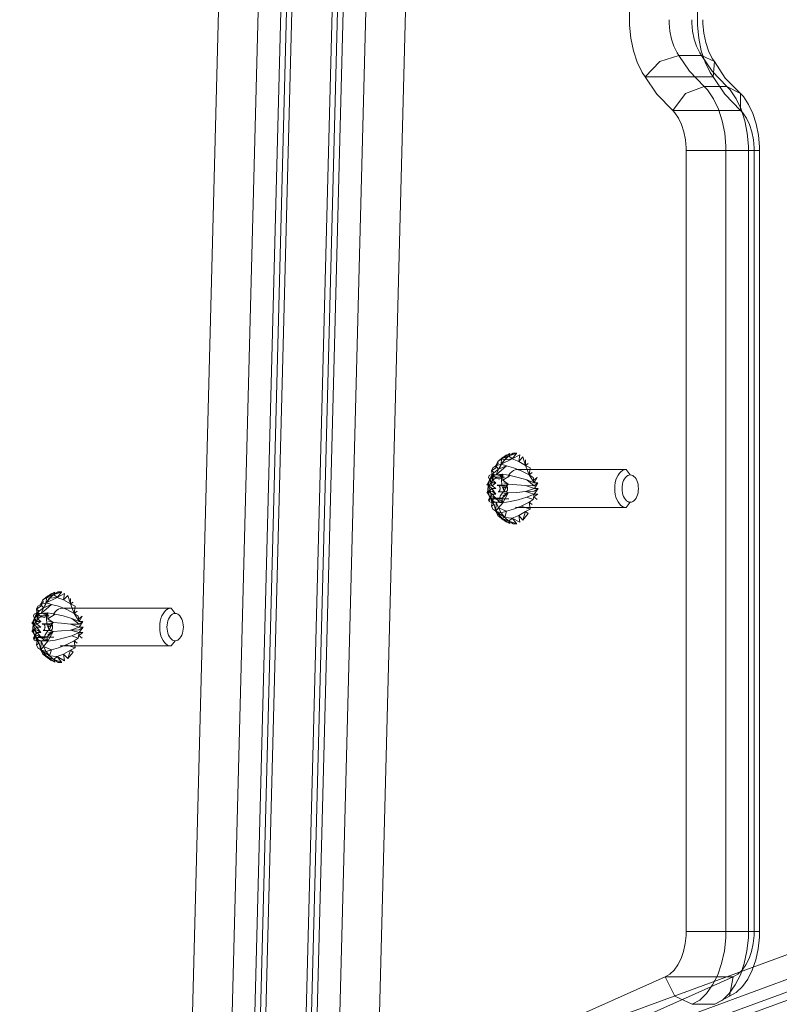
# Model space of a CAD drawing. Units: millimetres. Extents: x -1207 to 7566, y -654 to 11446.
# Drawn here: x 1824 to 1985, y 4721 to 4930 of the extents above; entities that cross this region are included whole.
import ezdxf

# ---------------------------------------------------------------- set-up
doc = ezdxf.new("R2010")
doc.units = ezdxf.units.MM
doc.layers.add('Dimensions', color=7, linetype='Continuous')
doc.layers.add('Interior - Furniture', color=7, linetype='Continuous')
for name, color, linetype, lineweight in [('Interior - Furniture _Pen_No__62', 7, 'Continuous', 20), ('Interior - Furniture _Pen_No__87', 7, 'Continuous', 20), ('Interior - Furniture _Pen_No__89', 7, 'Continuous', 20)]:
    doc.layers.add(name, color=color, linetype=linetype, lineweight=lineweight)
doc.styles.get("Standard").update_dxf_attribs({"font": 'arial.ttf'})
doc.dimstyles.new('Leikkiset keinu', dxfattribs={"dimtxt": 150, "dimasz": 2.5, "dimexe": 0.06, "dimexo": 0.625, "dimtad": 0, "dimtih": 1, "dimtoh": 1, "dimdec": 0, "dimtxsty": 'Standard', "dimcen": 2.5, "dimadec": 0, "dimazin": 0, "dimtfac": 1, "dimtmove": 0, "dimatfit": 3, "dimfxl": 1, "dimarcsym": 0})

# ---------------------------------------------------------------- blocks, each defined once
blk = doc.blocks.new('00_TEMAT_ALL_slippl120_virssk')
at = {"layer": 'Interior - Furniture _Pen_No__62', "linetype": 'Continuous'}
for p, q in [((506.26, 654.62), (507.4, 656)), ((506.8, 654.22), (507.4, 656)), ((508.27, 655.06), (507.4, 656)), ((509.66, 655.58), (508.05, 656.45)), ((508.27, 655.06), (508.05, 656.45)), ((509.66, 655.58), (508.27, 655.06)), ((509.44, 656.82), (508.64, 656.82)), ((508.64, 656.82), (509.34, 656.73)), ((509.66, 655.58), (508.74, 656.73)), ((508.74, 656.73), (510.38, 656.22)), ((510.38, 656.22), (509.44, 656.82)), ((509.66, 655.58), (510.38, 656.22)), ((511.23, 655.43), (509.66, 655.58)), ((511.93, 655.58), (510.14, 656.73)), ((510.38, 656.22), (510.14, 656.73)), ((511.93, 655.58), (510.38, 656.22)), ((511.23, 655.43), (510.38, 656.22)), ((511.93, 655.58), (510.83, 656.45)), ((511.23, 655.43), (510.83, 654.12)), ((511.93, 655.58), (511.23, 655.43)), ((513.09, 654.12), (511.23, 655.43)), ((511.96, 654.48), (511.23, 655.43)), ((512.68, 655.06), (511.48, 656)), ((511.48, 656), (512.62, 654.62)), ((511.93, 655.58), (511.48, 656)), ((512.68, 655.06), (511.93, 655.58)), ((484.62, 652.22), (485.5, 653.32)), ((485.5, 653.32), (485.88, 653.27)), ((508.64, 653.32), (485.5, 653.32)), ((485.88, 653.27), (486.24, 653.13)), ((486.24, 653.13), (486.59, 652.88)), ((506.8, 654.22), (505.8, 653.73)), ((507.71, 653.08), (505.8, 653.73)), ((506.05, 652.23), (505.8, 653.73)), ((507.71, 653.08), (506.05, 652.23)), ((506.8, 654.22), (506.26, 654.62)), ((508.27, 655.06), (506.8, 654.22)), ((509.33, 653.72), (507.71, 653.08)), ((509.01, 653.27), (508.64, 653.32)), ((510.83, 654.12), (509.33, 653.72)), ((511.96, 654.48), (510.83, 654.12)), ((510.83, 654.12), (512.56, 653.4)), ((511.65, 652.34), (512.56, 653.4)), ((513.09, 654.12), (511.96, 654.48)), ((512.56, 653.4), (511.96, 654.48)), ((513.09, 654.12), (512.56, 653.4)), ((513.02, 652.21), (512.56, 653.4)), ((512.68, 655.06), (512.62, 654.62)), ((513.11, 654.22), (512.62, 654.62)), ((513.11, 654.22), (512.68, 655.06)), ((513.02, 652.21), (513.09, 654.12)), ((513.11, 654.22), (513.07, 653.73)), ((513.75, 653.72), (513.09, 654.12)), ((513.11, 654.22), (513.44, 652.73)), ((514.03, 653.08), (513.44, 652.73)), ((514.03, 653.08), (513.75, 653.72)), ((513.91, 652.23), (514.03, 653.08)), ((483.07, 650.64), (483.21, 651.03)), ((483.21, 651.03), (483.39, 651.37)), ((483.39, 651.37), (483.6, 651.67)), ((483.6, 651.67), (483.83, 651.9)), ((483.83, 651.9), (484.08, 652.08)), ((484.08, 652.08), (484.35, 652.19)), ((484.35, 652.19), (484.62, 652.22)), ((484.89, 652.19), (484.62, 652.22)), ((485.16, 652.08), (484.89, 652.19)), ((485.41, 651.9), (485.16, 652.08)), ((485.64, 651.67), (485.41, 651.9)), ((485.85, 651.37), (485.64, 651.67)), ((486.03, 651.03), (485.85, 651.37)), ((486.17, 650.64), (486.03, 651.03)), ((486.59, 652.88), (486.91, 652.56)), ((486.91, 652.56), (487.2, 652.15)), ((487.2, 652.15), (487.44, 651.67)), ((487.44, 651.67), (487.64, 651.14)), ((487.64, 651.14), (487.78, 650.56)), ((504.2, 650.49), (505.07, 651.07)), ((505.07, 651.07), (504.36, 651.64)), ((505, 650.49), (505.17, 651.64)), ((506.54, 651.15), (505, 650.49)), ((506.05, 652.23), (505.17, 651.64)), ((506.54, 651.15), (505.17, 651.64)), ((506.05, 652.23), (505.43, 652.73)), ((508.36, 651.68), (506.54, 651.15)), ((510.09, 652.09), (508.36, 651.68)), ((511.65, 652.34), (510.09, 652.09)), ((512.33, 651.48), (510.36, 651.48)), ((511.65, 652.34), (510.48, 650.26)), ((511.84, 651.43), (510.48, 650.26)), ((510.48, 650.26), (511.6, 650.97)), ((511.64, 651.37), (511.75, 651.38)), ((513.62, 651.37), (511.64, 651.37)), ((513.02, 652.21), (511.65, 652.34)), ((511.65, 652.34), (511.84, 651.43)), ((511.65, 652.34), (512.12, 651.79)), ((511.65, 652.34), (512.45, 652.05)), ((511.65, 652.34), (512.56, 652.11)), ((511.65, 652.34), (512.67, 652.15)), ((511.65, 652.34), (512.79, 652.18)), ((511.65, 652.34), (512.9, 652.2)), ((511.75, 651.38), (511.85, 651.4)), ((511.85, 651.4), (511.96, 651.42)), ((511.92, 650.51), (512.16, 650.96)), ((511.96, 651.42), (512.07, 651.46)), ((512.07, 651.46), (512.17, 651.5)), ((512.16, 650.96), (512.33, 651.48)), ((512.17, 651.5), (514.15, 651.5)), ((512.33, 651.48), (512.45, 652.05)), ((512.45, 652.05), (512.66, 651.81)), ((512.66, 651.81), (512.88, 651.62)), ((512.88, 651.62), (513.12, 651.49)), ((512.91, 651.64), (513.81, 651.07)), ((513.88, 650.49), (512.91, 651.64)), ((513.92, 652.34), (513.02, 652.21)), ((513.26, 652.18), (513.02, 652.21)), ((513.12, 651.49), (513.36, 651.4)), ((513.92, 652.34), (513.26, 652.18)), ((513.5, 652.09), (513.26, 652.18)), ((513.36, 651.4), (513.62, 651.37)), ((513.91, 652.23), (513.44, 652.73)), ((513.92, 652.34), (513.5, 652.09)), ((513.74, 651.95), (513.5, 652.09)), ((513.71, 651.64), (513.91, 652.23)), ((513.71, 651.64), (514.41, 651.15)), ((513.92, 652.34), (513.74, 651.95)), ((513.95, 651.75), (513.74, 651.95)), ((513.81, 651.07), (514.41, 651.15)), ((513.88, 650.49), (514.41, 651.15)), ((514.5, 652.09), (513.92, 652.34)), ((514.15, 651.5), (513.92, 652.34)), ((513.92, 652.34), (514.4, 651.06)), ((513.92, 652.34), (513.95, 651.75)), ((514.15, 651.5), (513.95, 651.75)), ((514.15, 651.5), (514.13, 650.91)), ((514.4, 651.06), (514.15, 651.5)), ((514.5, 652.09), (514.4, 651.06)), ((514.89, 650.26), (514.4, 651.06)), ((514.58, 650.55), (514.4, 651.06)), ((514.41, 651.15), (514.67, 651.68)), ((514.67, 651.68), (514.5, 652.09)), ((482.88, 649.32), (482.9, 649.77)), ((482.9, 648.87), (482.88, 649.32)), ((482.9, 649.77), (482.97, 650.22)), ((482.97, 648.42), (482.9, 648.87)), ((482.97, 650.22), (483.07, 650.64)), ((486.27, 650.22), (486.17, 650.64)), ((486.34, 649.77), (486.27, 650.22)), ((486.27, 648.42), (486.34, 648.87)), ((486.36, 649.32), (486.34, 649.77)), ((486.34, 648.87), (486.36, 649.32)), ((487.78, 650.56), (487.87, 649.95)), ((487.87, 649.95), (487.9, 649.32)), ((487.9, 649.32), (487.87, 648.7)), ((505, 650.49), (504.14, 649.32)), ((504.14, 649.32), (504.96, 649.91)), ((504.95, 649.32), (504.14, 649.32)), ((504.2, 650.49), (505, 650.49)), ((504.95, 649.32), (504.2, 648.15)), ((506.8, 649.94), (504.95, 649.32)), ((506.8, 648.7), (504.95, 649.32)), ((506.8, 649.94), (504.96, 649.91)), ((506.8, 649.94), (505, 650.49)), ((508.69, 650.13), (506.8, 649.94)), ((510.48, 650.26), (508.69, 650.13)), ((511.42, 650.44), (510.48, 650.26)), ((510.48, 650.26), (511.32, 649.87)), ((511.32, 649.87), (510.48, 648.38)), ((510.48, 648.38), (511.29, 649.26)), ((510.62, 649.43), (510.61, 649.32)), ((510.61, 649.32), (510.62, 649.21)), ((510.63, 649.54), (510.62, 649.43)), ((510.62, 649.21), (510.63, 649.1)), ((510.66, 649.65), (510.63, 649.54)), ((510.63, 649.1), (510.66, 649)), ((510.69, 649.74), (510.66, 649.65)), ((510.66, 649), (510.69, 648.9)), ((510.74, 649.83), (510.69, 649.74)), ((510.69, 648.9), (510.74, 648.81)), ((510.79, 649.9), (510.74, 649.83)), ((510.85, 649.96), (510.79, 649.9)), ((510.91, 650), (510.85, 649.96)), ((510.97, 650.03), (510.91, 650)), ((511.04, 650.04), (510.97, 650.03)), ((512.57, 650.04), (511.04, 650.04)), ((511.04, 650.04), (511.11, 650.03)), ((511.11, 650.03), (511.17, 650)), ((511.17, 650), (511.24, 649.96)), ((511.24, 649.96), (511.29, 649.9)), ((511.29, 649.9), (511.34, 649.83)), ((511.32, 649.87), (511.64, 650.14)), ((511.55, 649.41), (511.32, 649.87)), ((511.34, 649.83), (511.39, 649.74)), ((511.39, 648.9), (511.34, 648.81)), ((511.39, 649.74), (511.42, 649.65)), ((511.42, 649), (511.39, 648.9)), ((511.42, 649.65), (511.45, 649.54)), ((511.45, 649.1), (511.42, 649)), ((511.45, 649.54), (511.46, 649.43)), ((511.46, 649.21), (511.45, 649.1)), ((511.46, 649.43), (511.47, 649.32)), ((511.47, 649.32), (511.46, 649.21)), ((511.73, 648.9), (511.55, 649.41)), ((511.64, 650.14), (511.92, 650.51)), ((511.85, 648.33), (511.73, 648.9)), ((512.21, 649.32), (512.22, 649.43)), ((512.22, 649.21), (512.21, 649.32)), ((512.22, 649.43), (512.23, 649.54)), ((512.23, 649.1), (512.22, 649.21)), ((512.23, 649.54), (512.26, 649.65)), ((512.26, 649), (512.23, 649.1)), ((512.26, 649.65), (512.29, 649.74)), ((512.29, 648.9), (512.26, 649)), ((512.29, 649.74), (512.34, 649.83)), ((512.34, 648.81), (512.29, 648.9)), ((512.34, 649.83), (512.39, 649.9)), ((512.39, 649.9), (512.45, 649.96)), ((512.45, 649.96), (512.51, 650)), ((512.51, 650), (512.57, 650.03)), ((512.57, 650.03), (512.64, 650.04)), ((513.08, 650.49), (513.88, 650.49)), ((513.08, 650.49), (513.92, 649.91)), ((513.93, 649.32), (513.08, 650.49)), ((513.93, 649.32), (513.13, 649.32)), ((513.13, 649.32), (513.92, 648.73)), ((513.88, 650.49), (514.67, 649.94)), ((513.92, 649.91), (514.67, 649.94)), ((514.67, 649.94), (513.93, 649.32)), ((514.67, 648.7), (513.93, 649.32)), ((514.13, 650.91), (514.18, 650.31)), ((514.18, 650.31), (514.3, 649.75)), ((514.3, 649.75), (514.48, 649.23)), ((514.48, 649.23), (514.72, 648.78)), ((514.89, 650.26), (514.58, 650.55)), ((514.7, 649.98), (514.58, 650.55)), ((514.67, 649.94), (515, 650.13)), ((514.89, 650.26), (514.7, 649.98)), ((514.75, 649.38), (514.7, 649.98)), ((514.72, 648.78), (514.89, 650.26)), ((514.72, 648.78), (514.75, 649.38)), ((514.89, 650.26), (514.75, 649.38)), ((515, 650.13), (514.89, 650.26)), ((483.07, 648), (482.97, 648.42)), ((483.21, 647.62), (483.07, 648)), ((483.39, 647.27), (483.21, 647.62)), ((483.6, 646.97), (483.39, 647.27)), ((483.83, 646.74), (483.6, 646.97)), ((485.41, 646.74), (485.64, 646.97)), ((485.64, 646.97), (485.85, 647.27)), ((485.85, 647.27), (486.03, 647.62)), ((486.03, 647.62), (486.17, 648)), ((486.17, 648), (486.27, 648.42)), ((487.44, 646.97), (487.2, 646.49)), ((487.64, 647.5), (487.44, 646.97)), ((487.78, 648.08), (487.64, 647.5)), ((487.87, 648.7), (487.78, 648.08)), ((504.2, 648.15), (504.96, 648.73)), ((504.2, 648.15), (505, 648.15)), ((505, 648.15), (504.36, 647)), ((504.36, 647), (505.07, 647.57)), ((506.8, 648.7), (504.96, 648.73)), ((506.54, 647.49), (504.96, 648.73)), ((506.54, 647.49), (505, 648.15)), ((506.05, 646.41), (505, 648.15)), ((505.17, 647), (505, 648.15)), ((506.05, 646.41), (505.17, 647)), ((508.36, 646.96), (506.54, 647.49)), ((508.69, 648.52), (506.8, 648.7)), ((510.09, 646.55), (508.36, 646.96)), ((510.48, 648.38), (508.69, 648.52)), ((510.09, 646.55), (511.64, 647.58)), ((510.33, 646.49), (510.58, 646.97)), ((510.48, 648.38), (511.33, 648.67)), ((510.48, 648.38), (511.64, 647.58)), ((510.48, 648.38), (511.45, 648.1)), ((510.74, 648.81), (510.79, 648.74)), ((510.79, 648.74), (510.85, 648.68)), ((510.85, 648.68), (510.91, 648.64)), ((510.91, 648.64), (510.97, 648.61)), ((510.97, 648.61), (511.04, 648.6)), ((511.04, 648.6), (512.57, 648.6)), ((511.29, 648.74), (511.24, 648.68)), ((511.24, 648.68), (512.84, 648.68)), ((511.34, 648.81), (511.29, 648.74)), ((511.31, 646.92), (513.28, 646.92)), ((511.65, 646.3), (511.64, 647.58)), ((511.65, 646.3), (511.89, 647.14)), ((511.65, 646.3), (512.08, 646.89)), ((511.9, 647.74), (511.85, 648.33)), ((511.89, 647.14), (511.9, 647.74)), ((512.24, 647.25), (511.89, 647.14)), ((512.42, 647.27), (512.24, 647.25)), ((512.39, 648.74), (512.34, 648.81)), ((512.45, 648.68), (512.39, 648.74)), ((512.6, 647.25), (512.42, 647.27)), ((512.51, 648.64), (512.45, 648.68)), ((512.57, 648.61), (512.51, 648.64)), ((512.64, 648.6), (512.57, 648.61)), ((512.95, 647.14), (512.6, 647.25)), ((512.71, 648.61), (512.64, 648.6)), ((512.77, 648.64), (512.71, 648.61)), ((512.84, 648.68), (512.77, 648.64)), ((513.81, 647.57), (512.91, 647)), ((513.28, 646.92), (512.95, 647.14)), ((513.92, 648.73), (513.08, 648.15)), ((513.08, 648.15), (513.88, 648.15)), ((513.08, 648.15), (513.81, 647.57)), ((513.58, 646.59), (513.28, 646.92)), ((513.7, 647.16), (513.58, 646.59)), ((513.58, 646.59), (513.91, 646.85)), ((513.88, 647.68), (513.7, 647.16)), ((513.71, 647), (513.91, 646.41)), ((513.81, 647.57), (513.91, 646.41)), ((513.88, 648.15), (514.41, 647.49)), ((513.88, 648.15), (513.9, 646.85)), ((514.11, 648.13), (513.88, 647.68)), ((513.91, 646.85), (514.2, 647.21)), ((513.92, 646.3), (513.91, 646.85)), ((513.92, 648.73), (514.67, 648.7)), ((513.92, 648.73), (514.41, 647.49)), ((513.92, 646.3), (514.89, 648.38)), ((513.92, 646.3), (514.2, 647.21)), ((514.4, 648.5), (514.11, 648.13)), ((514.2, 647.21), (514.89, 648.38)), ((514.2, 647.21), (514.44, 647.67)), ((514.72, 648.78), (514.4, 648.5)), ((514.41, 647.49), (514.67, 646.96)), ((514.89, 648.38), (514.44, 647.67)), ((514.44, 647.67), (514.61, 648.2)), ((514.67, 646.96), (514.5, 646.55)), ((514.61, 648.2), (514.72, 648.78)), ((514.89, 648.38), (514.61, 648.2)), ((514.67, 648.7), (515, 648.52)), ((514.89, 648.38), (514.72, 648.78)), ((515, 648.52), (514.89, 648.38)), ((484.08, 646.56), (483.83, 646.74)), ((484.35, 646.46), (484.08, 646.56)), ((484.62, 646.42), (484.35, 646.46)), ((484.62, 646.42), (484.89, 646.46)), ((485.5, 645.32), (484.62, 646.42)), ((484.89, 646.46), (485.16, 646.56)), ((485.16, 646.56), (485.41, 646.74)), ((485.88, 645.37), (485.5, 645.32)), ((485.5, 645.32), (508.64, 645.32)), ((486.24, 645.52), (485.88, 645.37)), ((486.59, 645.76), (486.24, 645.52)), ((486.91, 646.08), (486.59, 645.76)), ((487.2, 646.49), (486.91, 646.08)), ((505.43, 645.92), (506.05, 646.41)), ((505.8, 644.91), (506.05, 646.41)), ((506.8, 644.42), (505.8, 644.91)), ((507.71, 645.56), (506.05, 646.41)), ((506.8, 644.42), (506.05, 646.41)), ((509.33, 644.92), (507.71, 645.56)), ((508.64, 645.32), (509.01, 645.37)), ((509.01, 645.37), (509.38, 645.52)), ((510.83, 644.52), (509.33, 644.92)), ((509.38, 645.52), (509.73, 645.76)), ((509.73, 645.76), (510.05, 646.08)), ((510.05, 646.08), (510.33, 646.49)), ((511.65, 646.3), (510.09, 646.55)), ((513.02, 646.43), (510.83, 644.52)), ((510.83, 644.52), (512.56, 645.24)), ((511.65, 646.3), (512.3, 646.69)), ((511.65, 646.3), (512.53, 646.55)), ((511.65, 646.3), (512.77, 646.46)), ((513.02, 646.43), (511.65, 646.3)), ((512.27, 644.91), (511.82, 644.02)), ((511.96, 644.16), (512.56, 645.24)), ((512.56, 645.24), (513.02, 646.43)), ((513.92, 646.3), (512.56, 645.24)), ((513.09, 644.52), (512.56, 645.24)), ((513.02, 646.43), (513.13, 646.44)), ((513.92, 646.3), (513.02, 646.43)), ((513.07, 644.91), (514.03, 645.56)), ((513.07, 644.91), (513.11, 644.42)), ((513.75, 644.92), (513.09, 644.52)), ((513.13, 646.44), (513.25, 646.46)), ((513.92, 646.3), (513.13, 646.44)), ((513.25, 646.46), (513.36, 646.49)), ((513.92, 646.3), (513.25, 646.46)), ((513.36, 646.49), (513.47, 646.54)), ((513.92, 646.3), (513.36, 646.49)), ((513.91, 646.41), (513.44, 645.92)), ((513.44, 645.92), (514.03, 645.56)), ((513.47, 646.54), (513.58, 646.59)), ((513.92, 646.3), (513.47, 646.54)), ((513.92, 646.3), (513.58, 646.59)), ((514.03, 645.56), (513.75, 644.92)), ((513.91, 646.41), (514.03, 645.56)), ((514.5, 646.55), (513.92, 646.3)), ((506.26, 644.02), (506.8, 644.42)), ((508.27, 643.58), (506.8, 644.42)), ((507.4, 642.64), (506.8, 644.42)), ((506.8, 643.25), (506.8, 644.42)), ((507.4, 642.64), (508.27, 643.58)), ((508.05, 642.19), (508.27, 643.58)), ((509.66, 643.06), (508.05, 642.19)), ((509.66, 643.06), (508.27, 643.58)), ((509.66, 643.06), (508.74, 641.91)), ((511.96, 644.16), (509.66, 643.06)), ((511.23, 643.21), (509.66, 643.06)), ((509.66, 643.06), (510.38, 642.43)), ((510.68, 642.64), (510.03, 642.19)), ((511.93, 643.06), (510.14, 641.91)), ((510.38, 642.43), (511.23, 643.21)), ((511.93, 643.06), (510.38, 642.43)), ((511.28, 643.25), (510.68, 642.64)), ((511.96, 644.16), (510.83, 644.52)), ((510.83, 642.19), (511.93, 643.06)), ((511.23, 643.21), (511.96, 644.16)), ((511.93, 643.06), (511.23, 643.21)), ((511.82, 644.02), (511.28, 643.25)), ((511.48, 642.64), (512.68, 643.58)), ((511.48, 642.64), (511.93, 643.06)), ((511.93, 643.06), (511.96, 644.16)), ((512.68, 643.58), (511.93, 643.06)), ((513.09, 644.52), (511.96, 644.16)), ((512.08, 643.25), (512.68, 643.58)), ((513.11, 644.42), (512.62, 644.02)), ((512.62, 644.02), (512.68, 643.58)), ((513.11, 644.42), (512.68, 643.58)), ((509.34, 641.91), (508.64, 641.82)), ((508.64, 641.82), (509.44, 641.82)), ((510.38, 642.43), (508.74, 641.91)), ((510.03, 642.19), (509.34, 641.91)), ((509.44, 641.82), (510.38, 642.43)), ((510.14, 641.91), (510.38, 642.43)), ((409.79, 625.27), (410.93, 626.65)), ((410.33, 624.86), (410.93, 626.65)), ((411.8, 625.7), (410.93, 626.65)), ((413.19, 626.22), (411.58, 627.1)), ((411.8, 625.7), (411.58, 627.1)), ((413.19, 626.22), (411.8, 625.7)), ((412.97, 627.46), (412.17, 627.46)), ((412.17, 627.46), (412.87, 627.37)), ((413.19, 626.22), (412.27, 627.37)), ((412.27, 627.37), (413.91, 626.86)), ((413.91, 626.86), (412.97, 627.46)), ((413.19, 626.22), (413.91, 626.86)), ((414.76, 626.07), (413.19, 626.22)), ((415.46, 626.22), (413.67, 627.37)), ((413.91, 626.86), (413.67, 627.37)), ((415.46, 626.22), (413.91, 626.86)), ((414.76, 626.07), (413.91, 626.86)), ((415.46, 626.22), (414.36, 627.1)), ((414.76, 626.07), (414.36, 624.77)), ((415.46, 626.22), (414.76, 626.07)), ((416.63, 624.77), (414.76, 626.07)), ((415.49, 625.12), (414.76, 626.07)), ((416.21, 625.7), (415.01, 626.65)), ((415.01, 626.65), (416.15, 625.27)), ((415.46, 626.22), (415.01, 626.65)), ((416.21, 625.7), (415.46, 626.22)), ((388.15, 622.86), (389.03, 623.96)), ((389.03, 623.96), (389.41, 623.91)), ((412.17, 623.96), (389.03, 623.96)), ((389.41, 623.91), (389.77, 623.77)), ((410.33, 624.86), (409.34, 624.37)), ((411.24, 623.72), (409.34, 624.37)), ((409.58, 622.87), (409.34, 624.37)), ((410.33, 624.86), (409.79, 625.27)), ((411.8, 625.7), (410.33, 624.86)), ((412.87, 624.36), (411.24, 623.72)), ((412.55, 623.91), (412.17, 623.96)), ((414.36, 624.77), (412.87, 624.36)), ((415.49, 625.12), (414.36, 624.77)), ((414.36, 624.77), (416.1, 624.04)), ((415.18, 622.98), (416.1, 624.04)), ((416.63, 624.77), (415.49, 625.12)), ((416.1, 624.04), (415.49, 625.12)), ((416.63, 624.77), (416.1, 624.04)), ((416.55, 622.85), (416.1, 624.04)), ((416.21, 625.7), (416.15, 625.27)), ((416.65, 624.86), (416.15, 625.27)), ((416.65, 624.86), (416.21, 625.7)), ((416.55, 622.85), (416.63, 624.77)), ((416.65, 624.86), (416.61, 624.37)), ((417.28, 624.36), (416.63, 624.77)), ((416.65, 624.86), (416.98, 623.37)), ((417.56, 623.72), (417.28, 624.36)), ((386.75, 621.67), (386.92, 622.01)), ((386.92, 622.01), (387.13, 622.31)), ((387.13, 622.31), (387.36, 622.55)), ((387.36, 622.55), (387.61, 622.72)), ((387.61, 622.72), (387.88, 622.83)), ((387.88, 622.83), (388.15, 622.86)), ((388.42, 622.83), (388.15, 622.86)), ((388.69, 622.72), (388.42, 622.83)), ((388.94, 622.55), (388.69, 622.72)), ((389.17, 622.31), (388.94, 622.55)), ((389.38, 622.01), (389.17, 622.31)), ((389.56, 621.67), (389.38, 622.01)), ((389.77, 623.77), (390.12, 623.53)), ((390.12, 623.53), (390.44, 623.2)), ((390.44, 623.2), (390.73, 622.79)), ((390.73, 622.79), (390.97, 622.31)), ((390.97, 622.31), (391.17, 621.78)), ((391.17, 621.78), (391.31, 621.2)), ((407.73, 621.14), (408.6, 621.71)), ((408.6, 621.71), (407.9, 622.28)), ((408.53, 621.14), (408.7, 622.28)), ((410.08, 621.79), (408.53, 621.14)), ((409.58, 622.87), (408.7, 622.28)), ((410.08, 621.79), (408.7, 622.28)), ((409.58, 622.87), (408.97, 623.37)), ((411.24, 623.72), (409.58, 622.87)), ((411.89, 622.33), (410.08, 621.79)), ((413.62, 622.73), (411.89, 622.33)), ((415.18, 622.98), (413.62, 622.73)), ((415.87, 622.12), (413.89, 622.12)), ((415.18, 622.98), (414.01, 620.91)), ((415.37, 622.07), (414.01, 620.91)), ((415.17, 622.02), (415.28, 622.02)), ((417.15, 622.02), (415.17, 622.02)), ((416.55, 622.85), (415.18, 622.98)), ((415.18, 622.98), (415.37, 622.07)), ((415.18, 622.98), (415.66, 622.43)), ((415.18, 622.98), (415.98, 622.69)), ((415.18, 622.98), (416.09, 622.75)), ((415.18, 622.98), (416.21, 622.79)), ((415.18, 622.98), (416.32, 622.82)), ((415.18, 622.98), (416.43, 622.84)), ((415.28, 622.02), (415.39, 622.04)), ((415.39, 622.04), (415.49, 622.06)), ((415.49, 622.06), (415.6, 622.1)), ((415.6, 622.1), (415.7, 622.15)), ((415.69, 621.6), (415.87, 622.12)), ((415.7, 622.15), (417.68, 622.15)), ((415.87, 622.12), (415.98, 622.69)), ((415.98, 622.69), (416.19, 622.45)), ((416.19, 622.45), (416.41, 622.26)), ((416.41, 622.26), (416.65, 622.13)), ((416.44, 622.28), (417.34, 621.71)), ((417.41, 621.14), (416.44, 622.28)), ((417.45, 622.98), (416.55, 622.85)), ((416.8, 622.82), (416.55, 622.85)), ((416.65, 622.13), (416.9, 622.04)), ((417.45, 622.98), (416.8, 622.82)), ((417.04, 622.73), (416.8, 622.82)), ((416.9, 622.04), (417.15, 622.02)), ((417.56, 623.72), (416.98, 623.37)), ((417.45, 622.87), (416.98, 623.37)), ((417.45, 622.98), (417.04, 622.73)), ((417.27, 622.59), (417.04, 622.73)), ((417.24, 622.28), (417.45, 622.87)), ((417.24, 622.28), (417.94, 621.79)), ((417.45, 622.98), (417.27, 622.59)), ((417.48, 622.39), (417.27, 622.59)), ((417.34, 621.71), (417.94, 621.79)), ((417.41, 621.14), (417.94, 621.79)), ((417.45, 622.87), (417.56, 623.72)), ((418.03, 622.73), (417.45, 622.98)), ((417.68, 622.15), (417.45, 622.98)), ((417.45, 622.98), (417.93, 621.7)), ((417.45, 622.98), (417.48, 622.39)), ((417.68, 622.15), (417.48, 622.39)), ((417.68, 622.15), (417.66, 621.55)), ((417.93, 621.7), (417.68, 622.15)), ((418.03, 622.73), (417.93, 621.7)), ((417.94, 621.79), (418.2, 622.33)), ((418.2, 622.33), (418.03, 622.73)), ((386.41, 619.96), (386.44, 620.42)), ((386.44, 619.51), (386.41, 619.96)), ((386.44, 620.42), (386.5, 620.86)), ((386.5, 620.86), (386.6, 621.28)), ((386.6, 621.28), (386.75, 621.67)), ((389.7, 621.28), (389.56, 621.67)), ((389.8, 620.86), (389.7, 621.28)), ((389.87, 620.42), (389.8, 620.86)), ((389.89, 619.96), (389.87, 620.42)), ((389.87, 619.51), (389.89, 619.96)), ((391.31, 621.2), (391.4, 620.59)), ((391.4, 620.59), (391.43, 619.96)), ((391.43, 619.96), (391.4, 619.34)), ((408.53, 621.14), (407.68, 619.96)), ((407.68, 619.96), (408.49, 620.55)), ((408.48, 619.96), (407.68, 619.96)), ((407.73, 621.14), (408.53, 621.14)), ((408.48, 619.96), (407.73, 618.79)), ((410.33, 620.59), (408.48, 619.96)), ((410.33, 619.34), (408.48, 619.96)), ((410.33, 620.59), (408.49, 620.55)), ((410.33, 620.59), (408.53, 621.14)), ((412.22, 620.77), (410.33, 620.59)), ((414.01, 620.91), (412.22, 620.77)), ((414.01, 620.91), (415.13, 621.61)), ((414.96, 621.08), (414.01, 620.91)), ((414.01, 620.91), (414.85, 620.51)), ((414.85, 620.51), (414.01, 619.02)), ((414.01, 619.02), (414.82, 619.91)), ((414.15, 620.07), (414.14, 619.96)), ((414.14, 619.96), (414.15, 619.85)), ((414.16, 620.18), (414.15, 620.07)), ((414.15, 619.85), (414.16, 619.74)), ((414.19, 620.29), (414.16, 620.18)), ((414.16, 619.74), (414.19, 619.64)), ((414.22, 620.38), (414.19, 620.29)), ((414.19, 619.64), (414.22, 619.54)), ((414.27, 620.47), (414.22, 620.38)), ((414.32, 620.54), (414.27, 620.47)), ((414.38, 620.6), (414.32, 620.54)), ((414.44, 620.64), (414.38, 620.6)), ((414.51, 620.67), (414.44, 620.64)), ((414.57, 620.68), (414.51, 620.67)), ((416.11, 620.68), (414.57, 620.68)), ((414.57, 620.68), (414.64, 620.67)), ((414.64, 620.67), (414.7, 620.64)), ((414.7, 620.64), (414.77, 620.6)), ((414.77, 620.6), (414.82, 620.54)), ((414.82, 620.54), (414.88, 620.47)), ((414.85, 620.51), (415.17, 620.78)), ((415.09, 620.06), (414.85, 620.51)), ((414.88, 620.47), (414.92, 620.38)), ((414.92, 620.38), (414.95, 620.29)), ((414.95, 619.64), (414.92, 619.54)), ((414.95, 620.29), (414.98, 620.18)), ((414.98, 619.74), (414.95, 619.64)), ((414.98, 620.18), (415, 620.07)), ((415, 619.85), (414.98, 619.74)), ((415, 620.07), (415, 619.96)), ((415, 619.96), (415, 619.85)), ((415.27, 619.54), (415.09, 620.06)), ((415.17, 620.78), (415.45, 621.15)), ((415.45, 621.15), (415.69, 621.6)), ((415.74, 619.96), (415.75, 620.07)), ((415.75, 619.85), (415.74, 619.96)), ((415.75, 620.07), (415.77, 620.18)), ((415.77, 619.74), (415.75, 619.85)), ((415.77, 620.18), (415.79, 620.29)), ((415.79, 619.64), (415.77, 619.74)), ((415.79, 620.29), (415.83, 620.38)), ((415.83, 619.54), (415.79, 619.64)), ((415.83, 620.38), (415.87, 620.47)), ((415.87, 620.47), (415.92, 620.54)), ((415.92, 620.54), (415.98, 620.6)), ((415.98, 620.6), (416.04, 620.64)), ((416.04, 620.64), (416.11, 620.67)), ((416.11, 620.67), (416.17, 620.68)), ((416.61, 621.14), (417.41, 621.14)), ((416.61, 621.14), (417.45, 620.55)), ((417.46, 619.96), (416.61, 621.14)), ((417.46, 619.96), (416.66, 619.96)), ((416.66, 619.96), (417.45, 619.37)), ((417.41, 621.14), (418.2, 620.59)), ((417.45, 620.55), (418.2, 620.59)), ((418.2, 620.59), (417.46, 619.96)), ((418.2, 619.34), (417.46, 619.96)), ((417.66, 621.55), (417.72, 620.95)), ((417.72, 620.95), (417.83, 620.39)), ((417.83, 620.39), (418.01, 619.87)), ((418.42, 620.91), (417.93, 621.7)), ((418.12, 621.19), (417.93, 621.7)), ((418.01, 619.87), (418.25, 619.42)), ((418.42, 620.91), (418.12, 621.19)), ((418.23, 620.62), (418.12, 621.19)), ((418.2, 620.59), (418.54, 620.77)), ((418.42, 620.91), (418.23, 620.62)), ((418.28, 620.02), (418.23, 620.62)), ((418.25, 619.42), (418.42, 620.91)), ((418.25, 619.42), (418.28, 620.02)), ((418.42, 620.91), (418.28, 620.02)), ((418.54, 620.77), (418.42, 620.91)), ((386.5, 619.07), (386.44, 619.51)), ((386.6, 618.65), (386.5, 619.07)), ((386.75, 618.26), (386.6, 618.65)), ((386.92, 617.91), (386.75, 618.26)), ((387.13, 617.62), (386.92, 617.91)), ((387.36, 617.38), (387.13, 617.62)), ((388.94, 617.38), (389.17, 617.62)), ((389.17, 617.62), (389.38, 617.91)), ((389.38, 617.91), (389.56, 618.26)), ((389.56, 618.26), (389.7, 618.65)), ((389.7, 618.65), (389.8, 619.07)), ((389.8, 619.07), (389.87, 619.51)), ((390.97, 617.61), (390.73, 617.13)), ((391.17, 618.15), (390.97, 617.61)), ((391.31, 618.73), (391.17, 618.15)), ((391.4, 619.34), (391.31, 618.73)), ((407.73, 618.79), (408.49, 619.37)), ((407.73, 618.79), (408.53, 618.79)), ((408.53, 618.79), (407.9, 617.64)), ((407.9, 617.64), (408.6, 618.21)), ((410.33, 619.34), (408.49, 619.37)), ((410.08, 618.13), (408.49, 619.37)), ((410.08, 618.13), (408.53, 618.79)), ((409.58, 617.05), (408.53, 618.79)), ((408.7, 617.64), (408.53, 618.79)), ((409.58, 617.05), (408.7, 617.64)), ((411.89, 617.6), (410.08, 618.13)), ((412.22, 619.16), (410.33, 619.34)), ((413.62, 617.2), (411.89, 617.6)), ((414.01, 619.02), (412.22, 619.16)), ((413.62, 617.2), (415.17, 618.22)), ((413.87, 617.13), (414.11, 617.61)), ((414.01, 619.02), (414.87, 619.31)), ((414.01, 619.02), (415.17, 618.22)), ((414.01, 619.02), (414.98, 618.74)), ((414.22, 619.54), (414.27, 619.46)), ((414.27, 619.46), (414.32, 619.38)), ((414.32, 619.38), (414.38, 619.32)), ((414.38, 619.32), (414.44, 619.28)), ((414.44, 619.28), (414.51, 619.25)), ((414.51, 619.25), (414.57, 619.25)), ((414.57, 619.25), (416.11, 619.25)), ((414.82, 619.38), (414.77, 619.32)), ((414.77, 619.32), (416.37, 619.32)), ((414.88, 619.46), (414.82, 619.38)), ((414.84, 617.56), (416.81, 617.56)), ((414.92, 619.54), (414.88, 619.46)), ((415.18, 616.94), (415.17, 618.22)), ((415.18, 616.94), (415.42, 617.78)), ((415.38, 618.97), (415.27, 619.54)), ((415.44, 618.38), (415.38, 618.97)), ((415.42, 617.78), (415.44, 618.38)), ((415.77, 617.89), (415.42, 617.78)), ((415.95, 617.91), (415.77, 617.89)), ((415.87, 619.46), (415.83, 619.54)), ((415.92, 619.38), (415.87, 619.46)), ((415.98, 619.32), (415.92, 619.38)), ((416.13, 617.9), (415.95, 617.91)), ((416.04, 619.28), (415.98, 619.32)), ((416.11, 619.25), (416.04, 619.28)), ((416.17, 619.25), (416.11, 619.25)), ((416.48, 617.78), (416.13, 617.9)), ((416.24, 619.25), (416.17, 619.25)), ((416.31, 619.28), (416.24, 619.25)), ((416.37, 619.32), (416.31, 619.28)), ((417.34, 618.21), (416.44, 617.64)), ((416.81, 617.56), (416.48, 617.78)), ((417.45, 619.37), (416.61, 618.79)), ((416.61, 618.79), (417.41, 618.79)), ((416.61, 618.79), (417.34, 618.21)), ((417.12, 617.24), (416.81, 617.56)), ((417.23, 617.8), (417.12, 617.24)), ((417.41, 618.32), (417.23, 617.8)), ((417.24, 617.64), (417.45, 617.05)), ((417.34, 618.21), (417.45, 617.05)), ((417.41, 618.79), (417.94, 618.13)), ((417.41, 618.79), (417.44, 617.49)), ((417.65, 618.77), (417.41, 618.32)), ((417.44, 617.49), (417.73, 617.86)), ((417.45, 619.37), (418.2, 619.34)), ((417.45, 619.37), (417.94, 618.13)), ((417.45, 616.94), (418.42, 619.02)), ((417.45, 616.94), (417.73, 617.86)), ((417.93, 619.14), (417.65, 618.77)), ((417.73, 617.86), (418.42, 619.02)), ((417.73, 617.86), (417.97, 618.31)), ((418.25, 619.42), (417.93, 619.14)), ((417.94, 618.13), (418.2, 617.6)), ((418.42, 619.02), (417.97, 618.31)), ((417.97, 618.31), (418.14, 618.84)), ((418.2, 617.6), (418.03, 617.2)), ((418.14, 618.84), (418.25, 619.42)), ((418.42, 619.02), (418.14, 618.84)), ((418.2, 619.34), (418.54, 619.16)), ((418.42, 619.02), (418.25, 619.42)), ((418.54, 619.16), (418.42, 619.02)), ((387.61, 617.2), (387.36, 617.38)), ((387.88, 617.1), (387.61, 617.2)), ((388.15, 617.06), (387.88, 617.1)), ((388.15, 617.06), (388.42, 617.1)), ((389.03, 615.96), (388.15, 617.06)), ((388.42, 617.1), (388.69, 617.2)), ((388.69, 617.2), (388.94, 617.38)), ((389.41, 616.01), (389.03, 615.96)), ((389.03, 615.96), (412.17, 615.96)), ((389.77, 616.16), (389.41, 616.01)), ((390.12, 616.4), (389.77, 616.16)), ((390.44, 616.73), (390.12, 616.4)), ((390.73, 617.13), (390.44, 616.73)), ((408.97, 616.56), (409.58, 617.05)), ((409.34, 615.55), (409.58, 617.05)), ((410.33, 615.06), (409.34, 615.55)), ((411.24, 616.2), (409.58, 617.05)), ((410.33, 615.06), (409.58, 617.05)), ((412.87, 615.56), (411.24, 616.2)), ((412.17, 615.96), (412.55, 616.01)), ((412.55, 616.01), (412.91, 616.16)), ((414.36, 615.16), (412.87, 615.56)), ((412.91, 616.16), (413.26, 616.4)), ((413.26, 616.4), (413.58, 616.73)), ((413.58, 616.73), (413.87, 617.13)), ((415.18, 616.94), (413.62, 617.2)), ((416.55, 617.08), (414.36, 615.16)), ((414.36, 615.16), (416.1, 615.88)), ((415.18, 616.94), (415.62, 617.53)), ((415.18, 616.94), (415.83, 617.34)), ((415.18, 616.94), (416.06, 617.19)), ((415.18, 616.94), (416.3, 617.11)), ((416.55, 617.08), (415.18, 616.94)), ((415.81, 615.55), (415.35, 614.66)), ((415.49, 614.8), (416.1, 615.88)), ((416.1, 615.88), (416.55, 617.08)), ((417.45, 616.94), (416.1, 615.88)), ((416.63, 615.16), (416.1, 615.88)), ((417.45, 616.94), (416.55, 617.08)), ((416.55, 617.08), (416.67, 617.08)), ((416.61, 615.55), (417.56, 616.2)), ((416.61, 615.55), (416.65, 615.06)), ((417.28, 615.56), (416.63, 615.16)), ((416.67, 617.08), (416.78, 617.1)), ((417.45, 616.94), (416.67, 617.08)), ((416.78, 617.1), (416.89, 617.13)), ((417.45, 616.94), (416.78, 617.1)), ((416.89, 617.13), (417.01, 617.18)), ((417.45, 616.94), (416.89, 617.13)), ((417.45, 617.05), (416.98, 616.56)), ((416.98, 616.56), (417.56, 616.2)), ((417.01, 617.18), (417.12, 617.24)), ((417.45, 616.94), (417.01, 617.18)), ((417.12, 617.24), (417.44, 617.49)), ((417.45, 616.94), (417.12, 617.24)), ((417.56, 616.2), (417.28, 615.56)), ((417.45, 616.94), (417.44, 617.49)), ((418.03, 617.2), (417.45, 616.94)), ((417.45, 617.05), (417.56, 616.2)), ((409.79, 614.66), (410.33, 615.06)), ((411.8, 614.22), (410.33, 615.06)), ((410.93, 613.28), (410.33, 615.06)), ((410.33, 613.89), (410.33, 615.06)), ((410.93, 613.28), (411.8, 614.22)), ((411.58, 612.83), (411.8, 614.22)), ((413.19, 613.7), (411.58, 612.83)), ((413.19, 613.7), (411.8, 614.22)), ((413.19, 613.7), (412.27, 612.55)), ((415.49, 614.8), (413.19, 613.7)), ((414.76, 613.85), (413.19, 613.7)), ((413.19, 613.7), (413.91, 613.07)), ((415.46, 613.7), (413.67, 612.55)), ((413.91, 613.07), (414.76, 613.85)), ((415.46, 613.7), (413.91, 613.07)), ((414.81, 613.89), (414.21, 613.28)), ((415.49, 614.8), (414.36, 615.16)), ((414.36, 612.83), (415.46, 613.7)), ((414.76, 613.85), (415.49, 614.8)), ((415.46, 613.7), (414.76, 613.85)), ((415.35, 614.66), (414.81, 613.89)), ((415.01, 613.28), (416.21, 614.22)), ((415.01, 613.28), (415.46, 613.7)), ((415.46, 613.7), (415.49, 614.8)), ((416.21, 614.22), (415.46, 613.7)), ((416.63, 615.16), (415.49, 614.8)), ((415.61, 613.89), (416.21, 614.22)), ((416.65, 615.06), (416.15, 614.66)), ((416.15, 614.66), (416.21, 614.22)), ((416.65, 615.06), (416.21, 614.22)), ((412.87, 612.55), (412.17, 612.46)), ((412.17, 612.46), (412.97, 612.46)), ((413.91, 613.07), (412.27, 612.55)), ((413.56, 612.83), (412.87, 612.55)), ((412.97, 612.46), (413.91, 613.07)), ((414.21, 613.28), (413.56, 612.83)), ((413.67, 612.55), (413.91, 613.07))]:
    blk.add_line(p, q, dxfattribs=at)
at = {"layer": 'Interior - Furniture _Pen_No__87', "linetype": 'Continuous'}
for p, q in [((597.81, 817.54), (9.89, 601.7)), ((602.61, 817.54), (14.7, 601.7)), ((465.96, 753.29), (455.46, 349.54)), ((468.31, 753.36), (457.8, 349.61)), ((473.11, 753.36), (462.61, 349.61)), ((432.96, 86.4), (450.05, 743.26)), ((437.77, 86.4), (454.86, 743.26)), ((440.11, 86.48), (457.2, 743.34)), ((367.1, 727.55), (370.22, 729.25)), ((367.17, 726.95), (368.62, 728.35)), ((368.62, 728.35), (370.22, 729.25)), ((370.22, 729.25), (375.02, 729.25)), ((371.98, 726.95), (373.43, 728.35)), ((373.43, 728.35), (375.02, 729.25)), ((375.02, 729.25), (378.69, 727.55)), ((364.38, 725.5), (365.67, 726.75)), ((365.67, 726.75), (367.1, 727.55)), ((365.89, 725.15), (367.17, 726.95)), ((366.34, 723.45), (367.1, 727.55)), ((370.69, 725.15), (371.98, 726.95)), ((378.69, 727.55), (380.75, 723.45)), ((363.24, 723.9), (364.38, 725.5)), ((364.81, 723), (365.89, 725.15)), ((369.61, 723), (370.69, 725.15)), ((361.53, 719.83), (362.28, 721.99)), ((362.28, 721.99), (363.24, 723.9)), ((363.97, 720.58), (364.81, 723)), ((380.75, 723.45), (366.34, 723.45)), ((368.77, 720.58), (369.61, 723)), ((361.02, 717.49), (361.53, 719.83)), ((363.4, 717.95), (363.97, 720.58)), ((368.2, 717.95), (368.77, 720.58)), ((363.1, 715.19), (363.4, 717.95)), ((367.91, 715.19), (368.2, 717.95)), ((360.76, 715.04), (361.02, 717.49)), ((360.76, 713.79), (360.76, 715.04)), ((360.76, 713.79), (363.1, 713.79)), ((360.76, 713.79), (360.76, 548.37)), ((363.1, 713.79), (363.1, 715.19)), ((363.1, 713.79), (367.91, 713.79)), ((363.1, 713.79), (363.1, 548.37)), ((367.91, 713.79), (367.91, 715.19)), ((367.91, 713.79), (372.36, 713.79)), ((367.91, 713.79), (367.91, 548.37)), ((372.36, 713.79), (376.31, 713.79)), ((360.74, 547.55), (360.76, 548.37)), ((360.96, 545.09), (360.74, 547.55)), ((360.76, 548.37), (363.1, 548.37)), ((363.08, 547.45), (363.1, 548.37)), ((363.33, 544.68), (363.08, 547.45)), ((363.1, 548.37), (367.91, 548.37)), ((367.89, 547.45), (367.91, 548.37)), ((368.13, 544.68), (367.89, 547.45)), ((367.91, 548.37), (372.36, 548.37)), ((372.36, 548.37), (376.31, 548.37)), ((361.43, 542.72), (360.96, 545.09)), ((363.85, 542.02), (363.33, 544.68)), ((368.66, 542.02), (368.13, 544.68)), ((362.13, 540.53), (361.43, 542.72)), ((363.06, 538.57), (362.13, 540.53)), ((364.65, 539.56), (363.85, 542.02)), ((369.45, 539.56), (368.66, 542.02)), ((364.17, 536.91), (363.06, 538.57)), ((365.69, 537.36), (364.65, 539.56)), ((364.81, 536.26), (364.74, 539.87)), ((364.74, 539.87), (379.15, 539.87)), ((370.49, 537.36), (369.45, 539.56)), ((379.15, 539.87), (376.41, 536.26)), ((364.81, 536.26), (364.17, 536.91)), ((364.81, 536.26), (367.99, 532.98)), ((367.65, 534.76), (364.81, 536.26)), ((366.94, 535.5), (365.69, 537.36)), ((371.74, 535.5), (370.49, 537.36)), ((376.41, 536.26), (372.45, 534.76)), ((367.65, 534.76), (366.94, 535.5)), ((367.65, 534.76), (370.75, 531.56)), ((372.45, 534.76), (367.65, 534.76)), ((372.45, 534.76), (371.74, 535.5)), ((372.45, 534.76), (375.56, 531.56)), ((367.99, 532.98), (370.31, 529.51)), ((370.31, 529.51), (370.57, 532.72)), ((370.57, 532.72), (384.98, 532.72)), ((384.98, 532.72), (381.91, 529.51)), ((370.75, 531.56), (373.02, 528.18)), ((375.56, 531.56), (377.82, 528.18)), ((370.31, 529.51), (370.78, 528.84)), ((373.02, 528.18), (370.31, 529.51)), ((370.78, 528.84), (371.55, 527.24)), ((373.02, 528.18), (373.41, 527.61)), ((377.82, 528.18), (373.02, 528.18)), ((381.91, 529.51), (377.82, 528.18)), ((377.82, 528.18), (378.22, 527.61)), ((371.55, 527.24), (372.15, 525.45)), ((373.41, 527.61), (374.08, 526.25)), ((374.08, 526.25), (374.59, 524.72)), ((378.22, 527.61), (378.88, 526.25)), ((378.88, 526.25), (379.39, 524.72)), ((372.15, 525.45), (372.56, 523.5)), ((374.59, 524.72), (374.93, 523.07)), ((379.39, 524.72), (379.73, 523.07)), ((372.56, 523.5), (372.75, 521.47)), ((374.93, 523.07), (375.1, 521.34)), ((379.73, 523.07), (379.9, 521.34)), ((372.75, 521.47), (372.74, 520.62)), ((375.1, 521.34), (375.09, 520.62)), ((379.9, 521.34), (379.89, 520.62))]:
    blk.add_line(p, q, dxfattribs=at)
at = {"layer": 'Interior - Furniture _Pen_No__89', "linetype": 'Continuous'}
for p, q in [((5.86, 595.84), (593.78, 811.68)), ((20.27, 595.84), (608.19, 811.68)), ((366.34, 723.45), (434.63, 753.85)), ((380.75, 723.45), (449.05, 753.85)), ((456.59, 349.35), (467.1, 753.1)), ((471, 349.35), (481.51, 753.1)), ((441.66, 743.52), (424.57, 86.66)), ((456.07, 743.52), (438.98, 86.66)), ((363.63, 720.89), (364.44, 722.01)), ((364.44, 722.01), (365.35, 722.89)), ((365.35, 722.89), (366.34, 723.45)), ((378.05, 720.89), (378.85, 722.01)), ((378.85, 722.01), (379.76, 722.89)), ((379.76, 722.89), (380.75, 723.45)), ((362.96, 719.55), (363.63, 720.89)), ((377.37, 719.55), (378.05, 720.89)), ((362.08, 716.39), (362.44, 718.03)), ((362.44, 718.03), (362.96, 719.55)), ((376.49, 716.39), (376.85, 718.03)), ((376.85, 718.03), (377.37, 719.55)), ((361.9, 714.67), (362.08, 716.39)), ((376.31, 714.67), (376.49, 716.39)), ((361.9, 713.79), (361.9, 714.67)), ((361.9, 548.37), (361.9, 713.79)), ((376.31, 713.79), (376.31, 714.67)), ((376.31, 548.37), (376.31, 713.79)), ((361.88, 547.8), (361.9, 548.37)), ((362.03, 546.07), (361.88, 547.8)), ((376.29, 547.8), (376.31, 548.37)), ((376.44, 546.07), (376.29, 547.8)), ((362.36, 544.41), (362.03, 546.07)), ((376.77, 544.41), (376.44, 546.07)), ((362.86, 542.86), (362.36, 544.41)), ((363.51, 541.49), (362.86, 542.86)), ((377.27, 542.86), (376.77, 544.41)), ((377.92, 541.49), (377.27, 542.86)), ((364.29, 540.33), (363.51, 541.49)), ((378.7, 540.33), (377.92, 541.49)), ((364.74, 539.87), (364.29, 540.33)), ((368.11, 536.39), (364.74, 539.87)), ((379.15, 539.87), (378.7, 540.33)), ((382.52, 536.39), (379.15, 539.87)), ((370.57, 532.72), (368.11, 536.39)), ((384.98, 532.72), (382.52, 536.39)), ((371.2, 531.8), (370.57, 532.72)), ((385.61, 531.8), (384.98, 532.72)), ((372.26, 529.63), (371.2, 531.8)), ((386.67, 529.63), (385.61, 531.8)), ((373.08, 527.19), (372.26, 529.63)), ((387.49, 527.19), (386.67, 529.63)), ((373.63, 524.54), (373.08, 527.19)), ((388.04, 524.54), (387.49, 527.19)), ((373.89, 521.78), (373.63, 524.54)), ((388.3, 521.78), (388.04, 524.54)), ((373.88, 520.62), (373.89, 521.78)), ((388.29, 520.62), (388.3, 521.78)), ((373.88, 511.69), (373.88, 520.62)), ((388.29, 511.69), (388.29, 520.62))]:
    blk.add_line(p, q, dxfattribs=at)
blk = doc.blocks.new('*D372')
at = {"layer": 'Defpoints', "color": 0}
for p in [(3174.34, 10204.78), (-922.93, 151.38), (2609.78, 151.38)]:
    blk.add_point(p, dxfattribs=at)
at = {"layer": 'Dimensions', "color": 0, "lineweight": -2}
for p, q in [((3173.71, 10204.78), (-922.99, 10204.78)), ((-922.93, 10202.28), (-922.93, 5255.28)), ((-922.93, 153.88), (-922.93, 5100.88)), ((2609.16, 151.38), (-922.99, 151.38))]:
    blk.add_line(p, q, dxfattribs=at)
at = {"layer": 'Dimensions', "color": 0}
for points in [[(-922.51, 10202.28), (-923.35, 10202.28), (-922.93, 10204.78)], [(-923.35, 153.88), (-922.51, 153.88), (-922.93, 151.38)]]:
    blk.add_solid(points, dxfattribs=at)
at = {"layer": 'Dimensions', "color": 0, "insert": (-922.93, 5178.08), "char_height": 150, "attachment_point": 5}
blk.add_mtext('10053', dxfattribs=at)
blk = doc.blocks.new('*D373')
at = {"layer": 'Defpoints', "color": 0}
for p in [(7565.98, 7128.86), (440.06, 3282.28), (7565.98, -555.49)]:
    blk.add_point(p, dxfattribs=at)
at = {"layer": 'Dimensions', "color": 0, "lineweight": -2}
for p, q in [((7565.98, 7128.24), (7565.98, -555.55)), ((440.06, 3281.66), (440.06, -555.55)), ((442.56, -555.49), (3779.27, -555.49)), ((7563.48, -555.49), (4226.77, -555.49))]:
    blk.add_line(p, q, dxfattribs=at)
at = {"layer": 'Dimensions', "color": 0}
for points in [[(442.56, -555.07), (442.56, -555.9), (440.06, -555.49)], [(7563.48, -555.9), (7563.48, -555.07), (7565.98, -555.49)]]:
    blk.add_solid(points, dxfattribs=at)
at = {"layer": 'Dimensions', "color": 0, "insert": (4003.02, -555.49), "char_height": 150, "attachment_point": 5}
blk.add_mtext('7126', dxfattribs=at)
blk = doc.blocks.new('*D374')
at = {"layer": 'Defpoints', "color": 0}
for p in [(-118.06, 8180.81), (4266.55, 8180.81), (2581.15, 2151.38)]:
    blk.add_point(p, dxfattribs=at)
at = {"layer": 'Dimensions', "color": 0, "lineweight": -2}
for p, q in [((4265.93, 8180.81), (-118.12, 8180.81)), ((-118.06, 8178.31), (-118.06, 5243.29)), ((-118.06, 2153.88), (-118.06, 5088.89)), ((2580.52, 2151.38), (-118.12, 2151.38))]:
    blk.add_line(p, q, dxfattribs=at)
at = {"layer": 'Dimensions', "color": 0}
for points in [[(-117.65, 8178.31), (-118.48, 8178.31), (-118.06, 8180.81)], [(-118.48, 2153.88), (-117.65, 2153.88), (-118.06, 2151.38)]]:
    blk.add_solid(points, dxfattribs=at)
at = {"layer": 'Dimensions', "color": 0, "insert": (-118.06, 5166.09), "char_height": 150, "attachment_point": 5}
blk.add_mtext('6029', dxfattribs=at)
blk = doc.blocks.new('*D375')
at = {"layer": 'Defpoints', "color": 0}
for p in [(6056.73, 7087.3), (1439.15, 4660.71), (6056.73, -185.62)]:
    blk.add_point(p, dxfattribs=at)
at = {"layer": 'Dimensions', "color": 0, "lineweight": -2}
for p, q in [((6056.73, 7086.67), (6056.73, -185.68)), ((1439.15, 4660.08), (1439.15, -185.68)), ((1441.65, -185.62), (3520.44, -185.62)), ((6054.23, -185.62), (3975.44, -185.62))]:
    blk.add_line(p, q, dxfattribs=at)
at = {"layer": 'Dimensions', "color": 0}
for points in [[(1441.65, -185.2), (1441.65, -186.04), (1439.15, -185.62)], [(6054.23, -186.04), (6054.23, -185.2), (6056.73, -185.62)]]:
    blk.add_solid(points, dxfattribs=at)
at = {"layer": 'Dimensions', "color": 0, "insert": (3747.94, -185.62), "char_height": 150, "attachment_point": 5}
blk.add_mtext('4618', dxfattribs=at)

msp = doc.modelspace()

# ---------------------------------------------------------------- block references
at = {"layer": 'Interior - Furniture', "color": 104, "linetype": 'Continuous', "lineweight": 20, "true_color": 0x029e21, "zscale": 1000, "rotation": 180}
msp.add_blockref('00_TEMAT_ALL_slippl120_virssk', (2341.45, 5450.59), dxfattribs=at)

# ---------------------------------------------------------------- dimensions: what is measured, and where the dimension line sits
at = {"layer": 'Dimensions'}
for base, p1, p2, picture, middle in [((-922.93, 151.38), (3174.34, 10204.78), (2609.78, 151.38), '*D372', (-922.93, 5178.08)), ((-118.06, 8180.81), (2581.15, 2151.38), (4266.55, 8180.81), '*D374', (-118.06, 5166.09))]:
    dim = msp.add_linear_dim(base=base, p1=p1, p2=p2, angle=90, dimstyle='Leikkiset keinu', dxfattribs=at)
    dim.commit()
    dim.dimension.update_dxf_attribs({"geometry": picture, "text_midpoint": middle})
for base, p1, p2, picture, middle in [((7565.98, -555.49), (440.06, 3282.28), (7565.98, 7128.86), '*D373', (4003.02, -555.49)), ((6056.73, -185.62), (1439.15, 4660.71), (6056.73, 7087.3), '*D375', (3747.94, -185.62))]:
    dim = msp.add_linear_dim(base=base, p1=p1, p2=p2, dimstyle='Leikkiset keinu', dxfattribs=at)
    dim.commit()
    dim.dimension.update_dxf_attribs({"geometry": picture, "text_midpoint": middle})

doc.saveas('drawing.dxf')
